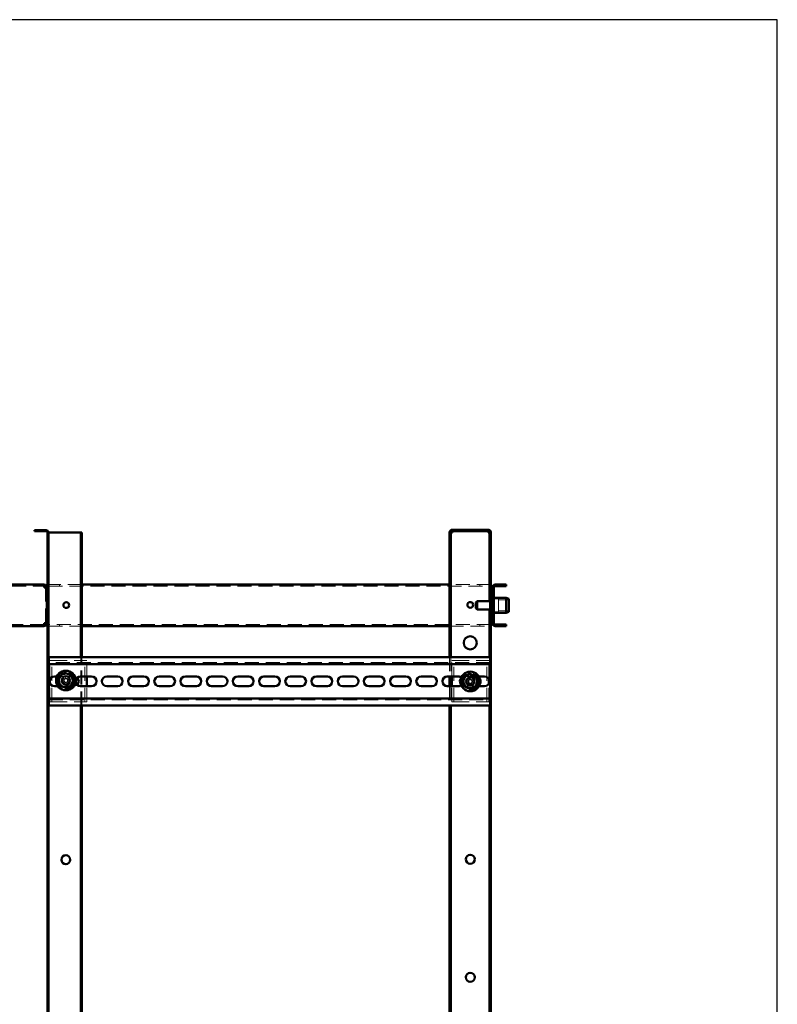
# Paper-space layout '5' of a CAD drawing. Units: millimetres. Extents: x 19 to 415, y -20 to 290.
# Drawn here: x 345 to 414, y 201 to 290 of the extents above; entities that cross this region are included whole.
import ezdxf

# ---------------------------------------------------------------- set-up
doc = ezdxf.new("R2010")
doc.units = ezdxf.units.MM
doc.linetypes.add('HIDDEN', pattern=[1.905, 1.27, -0.635])

psp = doc.layouts.new('5')

# ---------------------------------------------------------------- hatches: boundary and pattern name
at = {"linetype": 'Continuous', "lineweight": 18}
h = psp.add_hatch(dxfattribs=at)
h.set_pattern_fill('ANSI32', angle=3e-322, style=0)
edge = h.paths.add_edge_path(flags=0)
edge.add_line((346.76, 243.75), (346.76, 243.662))
edge.add_line((346.76, 243.662), (347.798, 243.662))
edge.add_arc((347.798, 243.537), 0.125, 0, 90, ccw=False)
edge.add_line((347.923, 243.537), (347.923, 131.037))
edge.add_arc((347.798, 131.037), 0.125, 270, 360, ccw=False)
edge.add_line((347.798, 130.912), (346.76, 130.912))
edge.add_line((346.76, 130.912), (346.76, 130.825))
edge.add_line((346.76, 130.825), (347.798, 130.825))
edge.add_arc((347.798, 131.037), 0.212, 270, 360)
edge.add_line((348.01, 131.037), (348.01, 243.537))
edge.add_arc((347.798, 243.537), 0.213, 0, 90)
edge.add_line((347.798, 243.75), (346.76, 243.75))
h = psp.add_hatch(dxfattribs=at)
h.set_pattern_fill('ANSI32', angle=3e-322, style=0)
edge = h.paths.add_edge_path(flags=0)
edge.add_line((388.01, 242.537), (388.135, 242.537))
edge.add_line((388.135, 242.537), (388.135, 243.537))
edge.add_arc((387.885, 243.537), 0.25, 360, 450)
edge.add_line((387.885, 243.787), (384.635, 243.787))
edge.add_arc((384.635, 243.537), 0.25, 90, 180)
edge.add_line((384.385, 243.537), (384.385, 242.537))
edge.add_line((384.385, 242.537), (384.51, 242.537))
edge.add_line((384.51, 242.537), (384.51, 243.537))
edge.add_arc((384.635, 243.537), 0.125, 90, 180, ccw=False)
edge.add_line((384.635, 243.662), (387.885, 243.662))
edge.add_arc((387.885, 243.537), 0.125, 0, 90, ccw=False)
edge.add_line((388.01, 243.537), (388.01, 242.537))
h = psp.add_hatch(dxfattribs=at)
h.set_pattern_fill('ANSI32', angle=3e-322, style=0)
edge = h.paths.add_edge_path(flags=0)
edge.add_line((389.51, 238.687), (389.51, 238.812))
edge.add_line((389.51, 238.812), (388.51, 238.812))
edge.add_arc((388.51, 238.562), 0.25, 90, 180)
edge.add_line((388.26, 238.562), (388.26, 235.312))
edge.add_arc((388.51, 235.312), 0.25, 180, 270)
edge.add_line((388.51, 235.062), (389.51, 235.062))
edge.add_line((389.51, 235.062), (389.51, 235.187))
edge.add_line((389.51, 235.187), (388.51, 235.187))
edge.add_arc((388.51, 235.312), 0.125, 180, 270, ccw=False)
edge.add_line((388.385, 235.312), (388.385, 238.562))
edge.add_arc((388.51, 238.562), 0.125, 90, 180, ccw=False)
edge.add_line((388.51, 238.687), (389.51, 238.687))

# ---------------------------------------------------------------- linework, layer by layer
at = {"color": 7, "linetype": 'Continuous', "lineweight": 25}
for p, q in [((414.093, 290.032), (19.164, 290.032)), ((414.093, 2.626), (414.093, 290.032))]:
    psp.add_line(p, q, dxfattribs=at)
at = {"color": 7, "linetype": 'Continuous', "lineweight": 50}
for p, q in [((346.76, 243.75), (347.798, 243.75)), ((346.76, 243.662), (346.76, 243.75)), ((387.885, 243.787), (384.635, 243.787)), ((346.76, 243.662), (347.798, 243.662)), ((347.923, 243.537), (347.923, 131.037)), ((348.01, 243.537), (348.01, 131.037)), ((348.135, 243.537), (348.01, 243.537)), ((348.135, 243.537), (350.835, 243.537)), ((350.96, 243.537), (350.835, 243.537)), ((351.048, 243.537), (350.96, 243.537)), ((350.96, 232.241), (350.96, 243.537)), ((351.048, 232.241), (351.048, 243.537)), ((384.385, 242.537), (384.385, 243.537)), ((384.51, 242.537), (384.51, 243.537)), ((387.885, 243.662), (384.635, 243.662)), ((384.635, 243.662), (384.635, 243.537)), ((387.885, 243.537), (387.885, 243.662)), ((388.01, 242.537), (388.01, 243.537)), ((388.135, 242.537), (388.135, 243.537)), ((384.51, 242.537), (384.385, 242.537)), ((384.385, 242.537), (384.385, 242.536)), ((384.51, 242.536), (384.385, 242.536)), ((384.385, 242.536), (384.385, 232.241)), ((384.51, 242.537), (384.51, 242.536)), ((384.51, 242.536), (384.51, 232.241)), ((388.135, 242.537), (388.01, 242.537)), ((388.01, 242.536), (388.01, 242.537)), ((388.135, 242.536), (388.01, 242.536)), ((388.01, 237.312), (388.01, 242.536)), ((388.135, 242.536), (388.135, 242.537)), ((388.135, 237.406), (388.135, 242.536)), ((347.635, 238.812), (344.185, 238.812)), ((347.635, 238.812), (347.635, 238.687)), ((347.635, 238.812), (347.635, 238.812)), ((347.885, 238.562), (347.635, 238.562)), ((347.885, 235.312), (347.885, 238.562)), ((347.885, 238.562), (347.923, 238.562)), ((384.385, 238.812), (351.048, 238.812)), ((388.135, 238.562), (388.26, 238.562)), ((388.26, 238.562), (388.26, 235.312)), ((388.385, 238.562), (388.385, 235.312)), ((389.51, 238.812), (388.51, 238.812)), ((389.51, 238.687), (388.51, 238.687)), ((389.51, 238.812), (389.51, 238.687)), ((388.223, 237.687), (388.185, 237.687)), ((388.185, 237.406), (388.185, 237.687)), ((388.26, 237.65), (388.223, 237.687)), ((388.223, 237.406), (388.223, 237.687)), ((389.51, 237.625), (388.385, 237.625)), ((389.76, 237.513), (389.51, 237.625)), ((389.51, 237.546), (389.51, 237.625)), ((389.51, 236.25), (389.51, 237.546)), ((389.76, 237.513), (389.76, 237.447)), ((386.885, 237.312), (386.76, 237.187)), ((386.76, 236.687), (386.76, 237.187)), ((386.76, 236.687), (386.885, 236.562)), ((388.135, 237.312), (386.885, 237.312)), ((386.885, 236.562), (386.885, 237.312)), ((386.885, 236.562), (388.135, 236.562)), ((388.01, 232.241), (388.01, 236.562)), ((388.26, 237.406), (388.135, 237.406)), ((388.135, 236.468), (388.135, 237.406)), ((389.76, 237.447), (389.76, 236.361)), ((388.135, 236.468), (388.26, 236.468)), ((388.135, 138.106), (388.135, 236.468)), ((388.185, 236.187), (388.185, 236.468)), ((388.185, 236.187), (388.223, 236.187)), ((388.223, 236.187), (388.223, 236.468)), ((388.223, 236.187), (388.26, 236.225)), ((388.385, 236.25), (389.51, 236.25)), ((389.51, 236.25), (389.76, 236.361)), ((344.185, 235.062), (347.635, 235.062)), ((347.635, 235.312), (347.885, 235.312)), ((347.635, 235.062), (347.635, 235.187)), ((347.635, 235.062), (347.635, 235.062)), ((347.923, 235.312), (347.885, 235.312)), ((351.048, 235.062), (384.385, 235.062)), ((388.26, 235.312), (388.135, 235.312)), ((388.51, 235.187), (389.51, 235.187)), ((388.51, 235.062), (389.51, 235.062)), ((389.51, 235.187), (389.51, 235.062)), ((348.053, 232.241), (348.053, 231.866)), ((388.053, 232.241), (348.053, 232.241)), ((388.053, 231.866), (388.053, 232.241)), ((348.053, 231.616), (348.053, 231.866)), ((388.053, 231.616), (348.053, 231.616)), ((348.053, 231.616), (348.053, 231.491)), ((348.053, 228.616), (348.053, 231.491)), ((388.053, 231.866), (388.053, 231.616)), ((388.053, 231.491), (388.053, 231.616)), ((388.053, 231.491), (388.053, 228.616)), ((348.553, 230.491), (348.784, 230.491)), ((350.928, 230.491), (351.928, 230.491)), ((351.51, 229.616), (351.51, 230.491)), ((353.303, 230.491), (354.303, 230.491)), ((355.678, 230.491), (356.678, 230.491)), ((358.053, 230.491), (359.053, 230.491)), ((360.428, 230.491), (361.428, 230.491)), ((362.803, 230.491), (363.803, 230.491)), ((365.178, 230.491), (366.178, 230.491)), ((367.553, 230.491), (368.553, 230.491)), ((369.928, 230.491), (370.928, 230.491)), ((372.303, 230.491), (373.303, 230.491)), ((374.678, 230.491), (375.678, 230.491)), ((377.053, 230.491), (378.053, 230.491)), ((379.428, 230.491), (380.428, 230.491)), ((381.803, 230.491), (382.803, 230.491)), ((384.178, 230.491), (385.178, 230.491)), ((384.385, 230.491), (384.385, 229.616)), ((384.51, 230.491), (384.51, 229.616)), ((384.573, 229.616), (384.573, 230.491)), ((387.023, 230.491), (387.553, 230.491)), ((348.135, 229.923), (348.135, 230.185)), ((348.864, 229.616), (348.553, 229.616)), ((351.928, 229.616), (350.928, 229.616)), ((354.303, 229.616), (353.303, 229.616)), ((356.678, 229.616), (355.678, 229.616)), ((359.053, 229.616), (358.053, 229.616)), ((361.428, 229.616), (360.428, 229.616)), ((363.803, 229.616), (362.803, 229.616)), ((366.178, 229.616), (365.178, 229.616)), ((368.553, 229.616), (367.553, 229.616)), ((370.928, 229.616), (369.928, 229.616)), ((373.303, 229.616), (372.303, 229.616)), ((375.678, 229.616), (374.678, 229.616)), ((378.053, 229.616), (377.053, 229.616)), ((380.428, 229.616), (379.428, 229.616)), ((382.803, 229.616), (381.803, 229.616)), ((385.178, 229.616), (384.178, 229.616)), ((387.553, 229.616), (387.042, 229.616)), ((387.948, 229.866), (387.948, 230.242)), ((348.053, 228.616), (348.053, 228.491)), ((388.053, 228.491), (388.053, 228.616)), ((348.053, 228.241), (348.053, 228.491)), ((348.053, 228.491), (388.053, 228.491)), ((348.053, 228.241), (348.053, 227.866)), ((348.053, 227.866), (388.053, 227.866)), ((350.96, 147.866), (350.96, 227.866)), ((351.048, 147.866), (351.048, 227.866)), ((384.385, 227.866), (384.385, 147.866)), ((384.51, 227.866), (384.51, 147.866)), ((388.01, 147.866), (388.01, 227.866)), ((388.053, 228.491), (388.053, 228.241)), ((388.053, 227.866), (388.053, 228.241))]:
    psp.add_line(p, q, dxfattribs=at)
at = {"color": 7, "linetype": 'HIDDEN', "lineweight": 18}
for p, q in [((384.635, 243.662), (384.635, 243.787)), ((387.885, 243.662), (387.885, 243.787)), ((348.01, 243.537), (347.923, 243.537)), ((384.385, 243.537), (384.51, 243.537)), ((384.385, 243.536), (384.51, 243.536)), ((388.135, 243.537), (388.01, 243.537)), ((388.135, 243.536), (388.01, 243.536)), ((335.199, 238.687), (347.635, 238.687)), ((346.635, 238.687), (346.635, 238.812)), ((346.635, 238.812), (346.635, 238.687)), ((347.635, 238.812), (347.635, 238.687)), ((347.635, 238.687), (347.635, 238.687)), ((347.76, 238.562), (347.76, 235.312)), ((347.923, 238.562), (348.01, 238.562)), ((351.048, 238.812), (348.01, 238.812)), ((348.01, 238.687), (388.135, 238.687)), ((349.01, 238.687), (349.01, 238.812)), ((388.135, 238.812), (384.385, 238.812)), ((387.135, 238.812), (387.135, 238.687)), ((388.385, 238.562), (388.26, 238.562)), ((388.51, 238.687), (388.51, 238.812)), ((388.81, 237.531), (388.185, 237.531)), ((388.385, 237.687), (388.26, 237.687)), ((388.385, 237.625), (388.26, 237.625)), ((388.81, 236.343), (388.81, 237.531)), ((388.01, 236.562), (388.01, 237.312)), ((388.185, 236.468), (388.185, 237.406)), ((388.223, 236.468), (388.223, 237.406)), ((388.385, 237), (388.26, 237)), ((388.26, 236.875), (388.385, 236.875)), ((389.76, 237.437), (388.81, 237.437)), ((388.185, 236.343), (388.81, 236.343)), ((388.26, 236.25), (388.385, 236.25)), ((388.26, 236.187), (388.385, 236.187)), ((388.81, 236.437), (389.76, 236.437)), ((347.635, 235.187), (335.199, 235.187)), ((346.635, 235.062), (346.635, 235.187)), ((346.635, 235.187), (346.635, 235.062)), ((347.635, 235.062), (347.635, 235.187)), ((347.635, 235.187), (347.635, 235.187)), ((348.01, 235.312), (347.923, 235.312)), ((388.135, 235.187), (348.01, 235.187)), ((348.01, 235.062), (351.048, 235.062)), ((349.01, 235.062), (349.01, 235.187)), ((384.385, 235.062), (388.135, 235.062)), ((387.135, 235.187), (387.135, 235.062)), ((388.385, 235.312), (388.26, 235.312)), ((388.51, 235.187), (388.51, 235.062)), ((350.96, 227.866), (350.96, 232.241)), ((351.048, 227.866), (351.048, 232.241)), ((384.385, 232.241), (384.385, 230.491)), ((384.51, 232.241), (384.51, 230.491)), ((388.01, 227.866), (388.01, 232.241)), ((388.053, 231.741), (348.053, 231.741)), ((348.135, 230.185), (348.135, 231.929)), ((348.135, 231.929), (348.448, 231.929)), ((348.323, 228.179), (348.323, 231.929)), ((348.448, 231.929), (351.198, 231.929)), ((351.198, 231.929), (351.51, 231.929)), ((351.323, 228.179), (351.323, 231.929)), ((351.51, 230.491), (351.51, 231.929)), ((384.573, 230.491), (384.573, 231.929)), ((384.573, 231.929), (384.885, 231.929)), ((384.76, 228.179), (384.76, 231.929)), ((384.885, 231.929), (387.635, 231.929)), ((387.635, 231.929), (387.948, 231.929)), ((387.76, 228.179), (387.76, 231.929)), ((387.948, 230.242), (387.948, 231.929)), ((348.01, 230.875), (347.923, 230.875)), ((348.784, 230.491), (349.553, 230.491)), ((349.348, 230.437), (349.425, 230.271)), ((349.425, 230.271), (349.586, 230.346)), ((349.508, 230.512), (349.586, 230.346)), ((350.323, 230.491), (349.553, 230.491)), ((349.616, 230.283), (349.586, 230.346)), ((349.904, 230.369), (349.738, 230.291)), ((386.553, 230.491), (385.76, 230.491)), ((386.063, 230.381), (386.117, 230.206)), ((386.233, 230.433), (386.286, 230.257)), ((386.553, 230.491), (387.023, 230.491)), ((348.135, 228.179), (348.135, 229.923)), ((349.553, 229.616), (348.864, 229.616)), ((349.204, 230.041), (349.37, 230.119)), ((349.279, 229.88), (349.445, 229.958)), ((349.433, 230.148), (349.37, 230.119)), ((349.445, 229.958), (349.37, 230.119)), ((349.425, 230.271), (349.455, 230.208)), ((349.445, 229.958), (349.509, 229.988)), ((349.553, 229.616), (350.323, 229.616)), ((349.568, 229.966), (349.597, 229.903)), ((349.758, 229.978), (349.597, 229.903)), ((349.675, 229.737), (349.597, 229.903)), ((349.738, 230.291), (349.675, 230.261)), ((349.758, 229.978), (349.728, 230.041)), ((349.738, 230.291), (349.813, 230.13)), ((349.75, 230.101), (349.813, 230.13)), ((349.836, 229.812), (349.758, 229.978)), ((349.979, 230.208), (349.813, 230.13)), ((351.51, 228.179), (351.51, 229.616)), ((384.385, 229.616), (384.385, 227.866)), ((384.51, 229.616), (384.51, 227.866)), ((384.573, 228.179), (384.573, 229.616)), ((385.76, 229.616), (386.553, 229.616)), ((385.865, 230.01), (386.04, 230.063)), ((385.916, 229.84), (386.092, 229.893)), ((386.107, 230.083), (386.04, 230.063)), ((386.092, 229.893), (386.04, 230.063)), ((386.092, 229.893), (386.159, 229.913)), ((386.117, 230.206), (386.286, 230.257)), ((386.117, 230.206), (386.137, 230.139)), ((386.214, 229.884), (386.234, 229.817)), ((386.404, 229.868), (386.234, 229.817)), ((386.288, 229.641), (386.234, 229.817)), ((386.307, 230.19), (386.286, 230.257)), ((386.429, 230.181), (386.362, 230.161)), ((386.404, 229.868), (386.384, 229.935)), ((386.457, 229.693), (386.404, 229.868)), ((386.414, 229.991), (386.481, 230.011)), ((386.605, 230.234), (386.429, 230.181)), ((386.429, 230.181), (386.481, 230.011)), ((386.656, 230.064), (386.481, 230.011)), ((387.042, 229.616), (386.553, 229.616)), ((387.948, 228.179), (387.948, 229.866)), ((348.053, 228.366), (388.053, 228.366)), ((348.135, 228.179), (348.448, 228.179)), ((348.448, 228.179), (351.198, 228.179)), ((351.198, 228.179), (351.51, 228.179)), ((384.573, 228.179), (384.885, 228.179)), ((384.885, 228.179), (387.635, 228.179)), ((387.635, 228.179), (387.948, 228.179)), ((348.01, 220.875), (347.923, 220.875)), ((348.01, 219.625), (347.923, 219.625)), ((348.01, 209.625), (347.923, 209.625)), ((348.01, 208.375), (347.923, 208.375))]:
    psp.add_line(p, q, dxfattribs=at)
at = {"color": 7, "linetype": 'Continuous', "lineweight": 50}
for centre, radius in [((349.635, 236.962), 0.262), ((386.26, 236.975), 0.263), ((386.26, 233.537), 0.594), ((349.592, 230.125), 0.888), ((349.592, 230.125), 0.375), ((386.26, 230.037), 0.887), ((386.26, 230.037), 0.375), ((349.592, 213.875), 0.406), ((386.26, 213.918), 0.406), ((386.26, 203.212), 0.406)]:
    psp.add_circle(centre, radius, dxfattribs=at)
at = {"color": 7, "linetype": 'HIDDEN', "lineweight": 18}
for centre, radius in [((349.592, 230.125), 0.75), ((349.592, 230.125), 0.406), ((349.592, 230.125), 0.312), ((386.26, 230.037), 0.75), ((386.26, 230.168), 0.406), ((386.26, 230.037), 0.312)]:
    psp.add_circle(centre, radius, dxfattribs=at)
at = {"color": 7, "linetype": 'Continuous', "lineweight": 50}
for centre, radius, start, end in [((347.798, 243.537), 0.213, 0, 90), ((384.635, 243.537), 0.25, 90, 180), ((387.885, 243.537), 0.25, 0, 90), ((347.798, 243.537), 0.125, 0, 90), ((384.635, 243.537), 0.125, 90, 180), ((387.885, 243.537), 0.125, 0, 90), ((388.51, 238.562), 0.25, 90, 180), ((388.51, 238.562), 0.125, 90, 180), ((388.51, 235.312), 0.25, 180, 270), ((388.51, 235.312), 0.125, 180, 270), ((348.553, 230.054), 0.438, 90, 270), ((349.592, 230.125), 0.625, 130.51535, 190.51535), ((349.592, 230.125), 0.625, 70.51535, 130.51535), ((349.592, 230.125), 0.625, 10.51535, 70.51535), ((350.928, 230.054), 0.438, 90, 270), ((350.323, 230.054), 0.438, 313.73417, 46.26583), ((351.928, 230.054), 0.438, 270, 90), ((353.303, 230.054), 0.438, 90, 270), ((354.303, 230.054), 0.438, 270, 90), ((355.678, 230.054), 0.438, 90, 270), ((356.678, 230.054), 0.438, 270, 90), ((358.053, 230.054), 0.438, 90, 270), ((359.053, 230.054), 0.438, 270, 90), ((360.428, 230.054), 0.438, 90, 270), ((361.428, 230.054), 0.438, 270, 90), ((362.803, 230.054), 0.438, 90, 270), ((363.803, 230.054), 0.438, 270, 90), ((365.178, 230.054), 0.438, 90, 270), ((366.178, 230.054), 0.438, 270, 90), ((367.553, 230.054), 0.438, 90, 270), ((368.553, 230.054), 0.438, 270, 90), ((369.928, 230.054), 0.438, 90, 270), ((370.928, 230.054), 0.438, 270, 90), ((372.303, 230.054), 0.438, 90, 270), ((373.303, 230.054), 0.438, 270, 90), ((374.678, 230.054), 0.438, 90, 270), ((375.678, 230.054), 0.438, 270, 90), ((377.053, 230.054), 0.438, 90, 270), ((378.053, 230.054), 0.438, 270, 90), ((379.428, 230.054), 0.438, 90, 270), ((380.428, 230.054), 0.438, 270, 90), ((381.803, 230.054), 0.438, 90, 270), ((382.803, 230.054), 0.438, 270, 90), ((384.178, 230.054), 0.438, 90, 270), ((385.178, 230.054), 0.438, 51.6562, 90), ((385.76, 230.054), 0.438, 140.27792, 215.84663), ((386.26, 230.037), 0.625, 126.66052, 186.66052), ((386.26, 230.037), 0.625, 66.66052, 126.66052), ((386.26, 230.037), 0.625, 6.66052, 66.66052), ((386.76, 230.054), 0.438, 324.15339, 39.72206), ((387.553, 230.054), 0.438, 270, 90), ((349.592, 230.125), 0.625, 190.51535, 250.51535), ((349.592, 230.125), 0.625, 250.51535, 310.51535), ((349.592, 230.125), 0.625, 310.51535, 10.51535), ((385.178, 230.054), 0.437, 270, 306.55338), ((386.26, 230.037), 0.625, 186.66052, 246.66052), ((386.26, 230.037), 0.625, 246.66052, 306.66052), ((386.26, 230.037), 0.625, 306.66052, 6.66052)]:
    psp.add_arc(centre, radius, start, end, dxfattribs=at)
at = {"color": 7, "linetype": 'HIDDEN', "lineweight": 18}
for centre, radius, start, end in [((349.323, 230.054), 0.438, 90, 270), ((350.6, 227.969), 2.768, 113.22763, 116.90249), ((349.553, 230.054), 0.438, 270, 90), ((349.592, 230.125), 0.189, 53.02397, 87.10616), ((347.436, 229.116), 2.768, 23.22763, 26.90249), ((350.323, 230.054), 0.438, 46.26583, 90), ((385.76, 230.054), 0.438, 90, 140.27792), ((385.178, 230.054), 0.438, 306.55338, 51.6562), ((386.95, 227.759), 2.768, 105.01311, 108.68797), ((386.553, 230.054), 0.438, 90, 270), ((386.76, 230.054), 0.438, 39.72206, 90), ((351.747, 231.133), 2.768, 203.22763, 206.90249), ((349.592, 230.125), 0.189, 143.02397, 177.10616), ((349.592, 230.125), 0.16, 171.39078, 238.73934), ((349.592, 230.125), 0.16, 148.73934, 171.39078), ((349.592, 230.125), 0.16, 81.39078, 148.73934), ((349.592, 230.125), 0.189, 233.02397, 267.10616), ((349.592, 230.125), 0.16, 238.73934, 261.39078), ((349.592, 230.125), 0.16, 261.39078, 328.73934), ((349.592, 230.125), 0.16, 58.73934, 81.39078), ((349.592, 230.125), 0.16, 351.39078, 58.73934), ((348.583, 232.28), 2.768, 293.22763, 296.90249), ((349.592, 230.125), 0.16, 328.73934, 351.39078), ((349.592, 230.125), 0.189, 323.02397, 357.10616), ((350.323, 230.054), 0.438, 270, 313.73417), ((385.76, 230.054), 0.437, 215.84663, 270), ((388.538, 230.727), 2.768, 195.01311, 198.68797), ((386.26, 230.037), 0.189, 134.80944, 168.89163), ((386.26, 230.037), 0.16, 163.17626, 230.52482), ((386.26, 230.037), 0.16, 140.52482, 163.17626), ((386.26, 230.037), 0.189, 224.80944, 258.89163), ((386.26, 230.037), 0.16, 73.17626, 140.52482), ((386.26, 230.037), 0.16, 230.52482, 253.17626), ((386.26, 230.037), 0.16, 253.17626, 320.52482), ((385.571, 232.315), 2.768, 285.01311, 288.68797), ((386.26, 230.037), 0.189, 44.80944, 78.89163), ((386.26, 230.037), 0.16, 50.52482, 73.17626), ((386.26, 230.037), 0.16, 343.17626, 50.52482), ((386.26, 230.037), 0.16, 320.52482, 343.17626), ((386.26, 230.037), 0.189, 314.80944, 348.89163), ((383.983, 229.347), 2.768, 15.01311, 18.68797), ((386.76, 230.054), 0.438, 270, 324.15339)]:
    psp.add_arc(centre, radius, start, end, dxfattribs=at)
for points, knots in [([(384.51, 243.537), (384.506, 243.537), (384.486, 243.537), (384.458, 243.537), (384.426, 243.536), (384.403, 243.536), (384.388, 243.536), (384.386, 243.536), (384.385, 243.536)], [0, 0, 0, 0, 0.0592, 0.24736, 0.43552, 0.62368, 0.81184, 1, 1, 1, 1]), ([(388.135, 243.536), (388.134, 243.536), (388.133, 243.536), (388.118, 243.536), (388.095, 243.536), (388.063, 243.537), (388.034, 243.537), (388.015, 243.537), (388.011, 243.537)], [0, 0, 0, 0, 0.18816, 0.37632, 0.56448, 0.75264, 0.9408, 1, 1, 1, 1])]:
    psp.add_open_spline(points, degree=3, knots=knots, dxfattribs=at)
at = {"color": 7, "linetype": 'Continuous', "lineweight": 50}
for points in [[(384.635, 243.537), (384.619, 243.537), (384.586, 243.537), (384.545, 243.537), (384.516, 243.536), (384.512, 243.536), (384.51, 243.536)], [(388.01, 243.536), (388.009, 243.536), (388.005, 243.536), (387.976, 243.537), (387.935, 243.537), (387.902, 243.537), (387.885, 243.537)], [(347.635, 238.812), (347.635, 238.811), (347.635, 238.809), (347.635, 238.794), (347.635, 238.771), (347.635, 238.74), (347.635, 238.702), (347.635, 238.658), (347.635, 238.611), (347.635, 238.578), (347.635, 238.562)], [(347.885, 238.562), (347.884, 238.578), (347.883, 238.611), (347.868, 238.658), (347.845, 238.702), (347.813, 238.74), (347.775, 238.771), (347.732, 238.794), (347.685, 238.809), (347.652, 238.811), (347.635, 238.812)], [(347.76, 238.562), (347.759, 238.578), (347.755, 238.611), (347.726, 238.652), (347.685, 238.681), (347.652, 238.685), (347.635, 238.687)], [(347.635, 235.312), (347.635, 235.296), (347.635, 235.263), (347.635, 235.216), (347.635, 235.172), (347.635, 235.134), (347.635, 235.103), (347.635, 235.08), (347.635, 235.065), (347.635, 235.063), (347.635, 235.062)], [(347.635, 235.062), (347.652, 235.063), (347.685, 235.065), (347.732, 235.08), (347.775, 235.103), (347.813, 235.134), (347.845, 235.172), (347.868, 235.216), (347.883, 235.263), (347.884, 235.296), (347.885, 235.312)], [(347.635, 235.187), (347.652, 235.189), (347.685, 235.193), (347.726, 235.222), (347.755, 235.263), (347.759, 235.296), (347.76, 235.312)]]:
    psp.add_open_spline(points, degree=3, dxfattribs=at)
for points, knots in [([(384.635, 243.537), (384.619, 243.537), (384.586, 243.537), (384.544, 243.537), (384.52, 243.537), (384.51, 243.537)], [0, 0, 0, 0, 0.372387, 0.744775, 1, 1, 1, 1]), ([(388.011, 243.537), (388.001, 243.537), (387.977, 243.537), (387.934, 243.537), (387.902, 243.537), (387.885, 243.537)], [0, 0, 0, 0, 0.255225, 0.627613, 1, 1, 1, 1]), ([(348.877, 230.377), (348.877, 230.377), (348.882, 230.376), (348.891, 230.372), (348.902, 230.368), (348.91, 230.366), (348.911, 230.365), (348.911, 230.365)], [0, 0, 0, 0, 0.007914, 0.267535, 0.528603, 0.763816, 1, 1, 1, 1]), ([(348.911, 230.365), (348.934, 230.385), (348.99, 230.432), (349.081, 230.511), (349.151, 230.57), (349.186, 230.6)], [0, 0, 0, 0, 0.262707, 0.627492, 1, 1, 1, 1]), ([(348.977, 230.01), (348.968, 230.059), (348.95, 230.156), (348.928, 230.274), (348.915, 230.343), (348.911, 230.365)], [0, 0, 0, 0, 0.39547, 0.801975, 1, 1, 1, 1]), ([(349.186, 230.6), (349.2, 230.612), (349.251, 230.656), (349.341, 230.733), (349.418, 230.798), (349.457, 230.832), (349.46, 230.834)], [0, 0, 0, 0, 0.148154, 0.552, 0.965648, 1, 1, 1, 1]), ([(349.453, 230.87), (349.453, 230.87), (349.454, 230.865), (349.456, 230.855), (349.458, 230.844), (349.46, 230.836), (349.46, 230.835), (349.46, 230.834)], [0, 0, 0, 0, 0.007914, 0.267535, 0.528603, 0.763816, 1, 1, 1, 1]), ([(349.46, 230.834), (349.509, 230.817), (349.582, 230.791), (349.685, 230.754), (349.75, 230.732), (349.788, 230.718), (349.8, 230.714)], [0, 0, 0, 0, 0.4426981, 0.6695854, 0.8963955, 1, 1, 1, 1]), ([(349.8, 230.714), (349.846, 230.697), (349.94, 230.664), (350.053, 230.624), (350.119, 230.601), (350.14, 230.593)], [0, 0, 0, 0, 0.39547, 0.801975, 1, 1, 1, 1]), ([(350.168, 230.617), (350.168, 230.617), (350.164, 230.614), (350.156, 230.607), (350.148, 230.6), (350.142, 230.594), (350.141, 230.594), (350.14, 230.593)], [0, 0, 0, 0, 0.007914, 0.267535, 0.528603, 0.763816, 1, 1, 1, 1]), ([(350.14, 230.593), (350.15, 230.543), (350.164, 230.466), (350.184, 230.359), (350.196, 230.291), (350.204, 230.251), (350.206, 230.239)], [0, 0, 0, 0, 0.442698, 0.669585, 0.896395, 1, 1, 1, 1]), ([(385.564, 230.337), (385.564, 230.337), (385.569, 230.335), (385.578, 230.331), (385.589, 230.327), (385.596, 230.324), (385.597, 230.323), (385.598, 230.323)], [0, 0, 0, 0, 0.007914, 0.267535, 0.528603, 0.763816, 1, 1, 1, 1]), ([(385.598, 230.323), (385.639, 230.354), (385.702, 230.4), (385.789, 230.465), (385.844, 230.506), (385.877, 230.531), (385.887, 230.538)], [0, 0, 0, 0, 0.442698, 0.669585, 0.896395, 1, 1, 1, 1]), ([(385.64, 229.965), (385.638, 229.983), (385.63, 230.05), (385.616, 230.168), (385.604, 230.268), (385.598, 230.319), (385.598, 230.323)], [0, 0, 0, 0, 0.1481542, 0.5520001, 0.9656481, 1, 1, 1, 1]), ([(385.887, 230.538), (385.926, 230.568), (386.006, 230.627), (386.102, 230.698), (386.158, 230.74), (386.177, 230.754)], [0, 0, 0, 0, 0.39547, 0.801975, 1, 1, 1, 1]), ([(386.172, 230.79), (386.172, 230.79), (386.173, 230.785), (386.174, 230.775), (386.176, 230.763), (386.177, 230.755), (386.177, 230.754), (386.177, 230.754)], [0, 0, 0, 0, 0.007914, 0.267535, 0.528603, 0.763816, 1, 1, 1, 1]), ([(386.177, 230.754), (386.224, 230.733), (386.296, 230.702), (386.396, 230.659), (386.459, 230.632), (386.496, 230.616), (386.508, 230.611)], [0, 0, 0, 0, 0.442698, 0.669585, 0.896395, 1, 1, 1, 1]), ([(386.508, 230.611), (386.553, 230.592), (386.644, 230.552), (386.754, 230.505), (386.818, 230.477), (386.839, 230.468)], [0, 0, 0, 0, 0.39547, 0.801975, 1, 1, 1, 1]), ([(386.839, 230.468), (386.84, 230.468), (386.841, 230.469), (386.847, 230.474), (386.856, 230.481), (386.864, 230.487), (386.869, 230.49), (386.869, 230.49)], [0, 0, 0, 0, 0.236184, 0.471397, 0.732465, 0.992086, 1, 1, 1, 1]), ([(386.881, 230.11), (386.879, 230.128), (386.871, 230.195), (386.857, 230.313), (386.846, 230.413), (386.84, 230.464), (386.839, 230.468)], [0, 0, 0, 0, 0.148154, 0.552, 0.965648, 1, 1, 1, 1]), ([(349.043, 229.656), (349.034, 229.706), (349.019, 229.783), (348.999, 229.89), (348.987, 229.958), (348.979, 229.998), (348.977, 230.01)], [0, 0, 0, 0, 0.4426981, 0.6695854, 0.8963955, 1, 1, 1, 1]), ([(349.043, 229.656), (349.043, 229.655), (349.042, 229.655), (349.036, 229.649), (349.027, 229.642), (349.019, 229.635), (349.015, 229.632), (349.015, 229.632)], [0, 0, 0, 0, 0.236184, 0.471397, 0.732465, 0.992086, 1, 1, 1, 1]), ([(349.383, 229.535), (349.337, 229.552), (349.244, 229.585), (349.131, 229.625), (349.065, 229.648), (349.043, 229.656)], [0, 0, 0, 0, 0.3954703, 0.8019748, 1, 1, 1, 1]), ([(349.723, 229.415), (349.675, 229.432), (349.601, 229.458), (349.498, 229.495), (349.434, 229.517), (349.395, 229.531), (349.383, 229.535)], [0, 0, 0, 0, 0.442698, 0.669585, 0.896395, 1, 1, 1, 1]), ([(349.723, 229.415), (349.747, 229.435), (349.802, 229.482), (349.893, 229.56), (349.963, 229.619), (349.998, 229.649)], [0, 0, 0, 0, 0.262707, 0.627492, 1, 1, 1, 1]), ([(349.998, 229.649), (350.012, 229.661), (350.063, 229.706), (350.153, 229.782), (350.23, 229.848), (350.269, 229.881), (350.272, 229.884)], [0, 0, 0, 0, 0.148154, 0.552, 0.965648, 1, 1, 1, 1]), ([(350.206, 230.239), (350.215, 230.191), (350.233, 230.093), (350.255, 229.975), (350.268, 229.906), (350.272, 229.884)], [0, 0, 0, 0, 0.39547, 0.801975, 1, 1, 1, 1]), ([(350.272, 229.884), (350.273, 229.884), (350.274, 229.883), (350.281, 229.881), (350.292, 229.877), (350.301, 229.873), (350.306, 229.872), (350.307, 229.872)], [0, 0, 0, 0, 0.236184, 0.471397, 0.732465, 0.992086, 1, 1, 1, 1]), ([(385.681, 229.606), (385.678, 229.636), (385.67, 229.709), (385.656, 229.828), (385.645, 229.919), (385.64, 229.965)], [0, 0, 0, 0, 0.2627068, 0.6274922, 1, 1, 1, 1]), ([(385.652, 229.584), (385.652, 229.584), (385.657, 229.588), (385.664, 229.593), (385.674, 229.6), (385.68, 229.605), (385.681, 229.606), (385.681, 229.606)], [0, 0, 0, 0, 0.007914, 0.267535, 0.528603, 0.763816, 1, 1, 1, 1]), ([(386.013, 229.463), (385.968, 229.483), (385.877, 229.522), (385.767, 229.569), (385.703, 229.597), (385.681, 229.606)], [0, 0, 0, 0, 0.3954703, 0.8019748, 1, 1, 1, 1]), ([(386.344, 229.32), (386.297, 229.341), (386.225, 229.372), (386.125, 229.415), (386.062, 229.442), (386.025, 229.458), (386.013, 229.463)], [0, 0, 0, 0, 0.442698, 0.669585, 0.896395, 1, 1, 1, 1]), ([(386.634, 229.536), (386.594, 229.506), (386.515, 229.447), (386.419, 229.376), (386.363, 229.334), (386.344, 229.32)], [0, 0, 0, 0, 0.39547, 0.801975, 1, 1, 1, 1]), ([(386.923, 229.751), (386.882, 229.72), (386.819, 229.674), (386.732, 229.609), (386.677, 229.568), (386.644, 229.543), (386.634, 229.536)], [0, 0, 0, 0, 0.442698, 0.669585, 0.896395, 1, 1, 1, 1]), ([(386.923, 229.751), (386.92, 229.781), (386.911, 229.854), (386.897, 229.973), (386.887, 230.064), (386.881, 230.11)], [0, 0, 0, 0, 0.2627068, 0.6274922, 1, 1, 1, 1]), ([(386.923, 229.751), (386.924, 229.751), (386.925, 229.75), (386.932, 229.747), (386.942, 229.743), (386.952, 229.739), (386.956, 229.737), (386.957, 229.737)], [0, 0, 0, 0, 0.236184, 0.471397, 0.732465, 0.992086, 1, 1, 1, 1]), ([(349.723, 229.415), (349.723, 229.414), (349.724, 229.413), (349.725, 229.405), (349.727, 229.394), (349.729, 229.384), (349.73, 229.379), (349.73, 229.379)], [0, 0, 0, 0, 0.236184, 0.471397, 0.732465, 0.992086, 1, 1, 1, 1]), ([(386.344, 229.32), (386.344, 229.32), (386.344, 229.319), (386.345, 229.311), (386.347, 229.299), (386.348, 229.289), (386.348, 229.284), (386.348, 229.284)], [0, 0, 0, 0, 0.236184, 0.471397, 0.732465, 0.992086, 1, 1, 1, 1])]:
    psp.add_open_spline(points, degree=3, knots=knots, dxfattribs=at)

doc.saveas('drawing.dxf')
